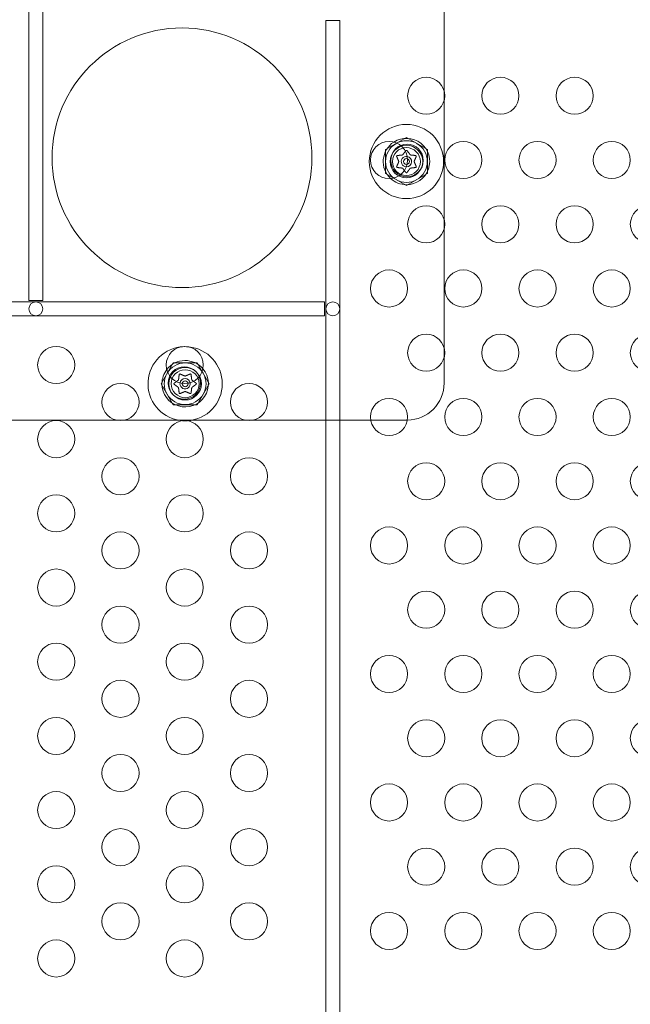
# Model space of a CAD drawing. Extents: x -186 to 560, y -154 to 244.
# Drawn here: x 168 to 176, y -77 to -64 of the extents above; entities that cross this region are included whole.
import ezdxf

# ---------------------------------------------------------------- set-up
doc = ezdxf.new("R2010")
doc.units = 0
doc.header["$MEASUREMENT"] = 0
doc.header["$PDMODE"] = 64
doc.styles.get("Standard").update_dxf_attribs({"font": 'Helvetica LT 57 Condensed_0.ttf'})
doc.dimstyles.new('FEET-METERS', dxfattribs={"dimtxt": 12, "dimasz": 7, "dimexe": 3, "dimexo": 3, "dimgap": 3, "dimtad": 0, "dimdec": 1, "dimzin": 3, "dimdsep": 46, "dimlunit": 4, "dimtxsty": 'Standard', "dimcen": 0.09, "dimadec": 0, "dimazin": 0, "dimtfac": 2, "dimtdec": 1, "dimtofl": 0, "dimtmove": 0, "dimatfit": 3, "dimfxl": 1, "dimfrac": 2, "dimtolj": 1, "dimtzin": 3, "dimarcsym": 0})

# ---------------------------------------------------------------- blocks, each defined once
blk = doc.blocks.new('*D62')
at = {"color": 0, "lineweight": -2, "transparency": 16777216}
for p, q in [((14.085, 194.153), (-170.949, 194.153)), ((-167.949, 187.153), (-167.949, 115.471)), ((-167.949, -146.704), (-167.949, 21.606)), ((203.38, -153.704), (-170.949, -153.704))]:
    blk.add_line(p, q, dxfattribs=at)
at = {"color": 0, "lineweight": 0, "transparency": 16777216}
for points in [[(-169.115, 187.153), (-166.782, 187.153), (-167.949, 194.153)], [(-169.115, -146.704), (-166.782, -146.704), (-167.949, -153.704)]]:
    blk.add_solid(points, dxfattribs=at)
at = {"layer": 'DEFPOINTS', "color": 0, "lineweight": 0, "transparency": 16777216}
for p in [(17.085, 194.153), (-167.949, -153.704), (206.38, -153.704)]:
    blk.add_point(p, dxfattribs=at)
at = {"color": 0, "lineweight": 0, "transparency": 16777216, "insert": (-167.949, 68.539), "char_height": 12, "attachment_point": 5, "rotation": 90}
blk.add_mtext('\\A1;29\'-0" [8.8M]', dxfattribs=at)
blk = doc.blocks.new('new block')
at = {"color": 0, "linetype": 'Continuous', "lineweight": 0}
for p, q in [((167.76, -54.501), (167.76, -67.939)), ((167.947, -67.939), (167.947, -54.501)), ((173.353, -65.119), (173.353, -63.54)), ((171.76, -64.163), (171.76, -77.6)), ((171.947, -64.163), (171.76, -64.163)), ((171.947, -77.6), (171.947, -64.163)), ((173.353, -65.239), (173.353, -65.119)), ((173.353, -66.851), (173.353, -65.239)), ((172.845, -65.741), (172.564, -65.903)), ((173.127, -65.903), (172.845, -65.741)), ((172.564, -65.903), (172.564, -66.228)), ((173.127, -66.228), (173.127, -65.903)), ((172.564, -66.228), (172.845, -66.39)), ((172.845, -66.39), (173.127, -66.228)), ((173.353, -66.971), (173.353, -66.851)), ((173.353, -68.583), (173.353, -66.971)), ((167.76, -67.939), (167.947, -67.939)), ((171.741, -67.957), (158.304, -67.957)), ((171.741, -68.144), (171.741, -67.957)), ((158.304, -68.144), (171.741, -68.144)), ((173.353, -68.703), (173.353, -68.583)), ((173.353, -69.051), (173.353, -68.703)), ((169.701, -68.78), (169.539, -69.061)), ((170.026, -68.78), (169.701, -68.78)), ((170.189, -69.061), (170.026, -68.78)), ((169.539, -69.061), (169.701, -69.343)), ((170.026, -69.343), (170.189, -69.061)), ((169.701, -69.343), (170.026, -69.343)), ((167.321, -69.551), (168.933, -69.551)), ((168.933, -69.551), (169.053, -69.551)), ((169.053, -69.551), (170.666, -69.551)), ((170.666, -69.551), (170.785, -69.551)), ((170.785, -69.551), (172.364, -69.551)), ((172.364, -69.551), (172.853, -69.551))]:
    blk.add_line(p, q, dxfattribs=at)
for centre, radius in [((169.822, -66.015), 1.75), ((173.111, -65.179), 0.25), ((174.111, -65.179), 0.25), ((175.111, -65.179), 0.25), ((172.845, -66.066), 0.5), ((172.611, -66.045), 0.25), ((173.611, -66.045), 0.25), ((174.611, -66.045), 0.25), ((175.611, -66.045), 0.25), ((172.845, -66.066), 0.219), ((172.853, -66.051), 0.219), ((172.845, -66.066), 0.188), ((172.845, -66.066), 0.0395), ((173.111, -66.911), 0.25), ((174.111, -66.911), 0.25), ((175.111, -66.911), 0.25), ((176.111, -66.911), 0.25), ((172.611, -67.777), 0.25), ((173.611, -67.777), 0.25), ((174.611, -67.777), 0.25), ((175.611, -67.777), 0.25), ((167.853, -68.051), 0.0938), ((171.853, -68.051), 0.0938), ((173.111, -68.643), 0.25), ((174.111, -68.643), 0.25), ((175.111, -68.643), 0.25), ((176.111, -68.643), 0.25), ((168.127, -68.808), 0.25), ((169.859, -68.808), 0.25), ((169.853, -69.051), 0.219), ((169.864, -69.061), 0.219), ((169.864, -69.061), 0.188), ((168.993, -69.308), 0.25), ((169.864, -69.061), 0.0395), ((170.725, -69.308), 0.25), ((172.611, -69.509), 0.25), ((173.611, -69.509), 0.25), ((174.611, -69.509), 0.25), ((175.611, -69.509), 0.25), ((168.127, -69.808), 0.25), ((169.859, -69.808), 0.25), ((168.993, -70.308), 0.25), ((170.725, -70.308), 0.25), ((173.111, -70.375), 0.25), ((174.111, -70.375), 0.25), ((175.111, -70.375), 0.25), ((176.111, -70.375), 0.25), ((168.127, -70.808), 0.25), ((169.859, -70.808), 0.25), ((172.611, -71.241), 0.25), ((173.611, -71.241), 0.25), ((174.611, -71.241), 0.25), ((175.611, -71.241), 0.25), ((168.993, -71.308), 0.25), ((170.725, -71.308), 0.25), ((168.127, -71.808), 0.25), ((169.859, -71.808), 0.25), ((173.111, -72.107), 0.25), ((174.111, -72.107), 0.25), ((175.111, -72.107), 0.25), ((176.111, -72.107), 0.25), ((168.993, -72.308), 0.25), ((170.725, -72.308), 0.25), ((168.127, -72.808), 0.25), ((169.859, -72.808), 0.25), ((172.611, -72.973), 0.25), ((173.611, -72.973), 0.25), ((174.611, -72.973), 0.25), ((175.611, -72.973), 0.25), ((168.993, -73.308), 0.25), ((170.725, -73.308), 0.25), ((168.127, -73.808), 0.25), ((169.859, -73.808), 0.25), ((173.111, -73.839), 0.25), ((174.111, -73.839), 0.25), ((175.111, -73.839), 0.25), ((176.111, -73.839), 0.25), ((168.993, -74.308), 0.25), ((170.725, -74.308), 0.25), ((172.611, -74.705), 0.25), ((173.611, -74.705), 0.25), ((174.611, -74.705), 0.25), ((175.611, -74.705), 0.25), ((168.127, -74.808), 0.25), ((169.859, -74.808), 0.25), ((168.993, -75.308), 0.25), ((170.725, -75.308), 0.25), ((173.111, -75.571), 0.25), ((174.111, -75.571), 0.25), ((175.111, -75.571), 0.25), ((176.111, -75.571), 0.25), ((168.127, -75.808), 0.25), ((169.859, -75.808), 0.25), ((168.993, -76.308), 0.25), ((170.725, -76.308), 0.25), ((172.611, -76.437), 0.25), ((173.611, -76.437), 0.25), ((174.611, -76.437), 0.25), ((175.611, -76.437), 0.25), ((168.127, -76.808), 0.25), ((169.859, -76.808), 0.25)]:
    blk.add_circle(centre, radius, dxfattribs=at)
for centre, radius, start, end in [((172.845, -66.066), 0.313, 122.9499, 226.9342), ((172.845, -66.066), 0.281, 120, 180), ((172.845, -66.066), 0.313, 270, 122.9499), ((172.845, -66.066), 0.281, 60, 120), ((172.845, -66.066), 0.281, 0, 60), ((172.845, -66.066), 0.281, 180, 240), ((172.845, -66.066), 0.0695, 81.2383, 268.6458), ((172.845, -66.066), 0.0695, 270, 81.2383), ((172.845, -66.066), 0.281, 300, 360), ((172.845, -66.066), 0.312, 226.9342, 270), ((172.845, -66.066), 0.281, 240, 300), ((169.864, -69.061), 0.5, 97.6251, 265.8466), ((169.864, -69.061), 0.5, 84.4687, 97.6251), ((169.864, -69.061), 0.5, 0, 84.4687), ((169.864, -69.061), 0.313, 39.9048, 142.189), ((169.864, -69.061), 0.313, 180, 39.9048), ((169.864, -69.061), 0.312, 142.189, 180), ((169.864, -69.061), 0.281, 90, 150), ((169.864, -69.061), 0.281, 30, 90), ((169.864, -69.061), 0.281, 150, 210), ((169.864, -69.061), 0.0695, 11.7175, 170.3763), ((169.864, -69.061), 0.281, 330, 30), ((169.864, -69.061), 0.0695, 180, 11.7175), ((169.864, -69.061), 0.0695, 170.3763, 180), ((169.864, -69.061), 0.5, -86.557, 0), ((172.853, -69.051), 0.5, 270.4277, 0), ((169.864, -69.061), 0.281, 210, 270), ((169.864, -69.061), 0.281, 270, 330), ((169.864, -69.061), 0.5, 265.8466, 273.443), ((172.853, -69.051), 0.5, 270, 270.4277)]:
    blk.add_arc(centre, radius, start, end, dxfattribs=at)
at = {"color": 0, "linetype": 'Continuous', "lineweight": 0, "extrusion": (0, 0, -1)}
blk.add_ellipse((172.845, -66.066), major_axis=(0, -0.0695), ratio=0.005909, start_param=0, end_param=0.023635, dxfattribs=at)
at = {"color": 0, "linetype": 'Continuous', "lineweight": 0}
for points, weights in [([(172.796, -65.974), (172.811, -65.954), (172.831, -65.927)], [1.2877924798, 1.22301278848, 1.0926305585]), ([(172.831, -65.927), (172.834, -65.923), (172.837, -65.919)], [1.0926305585, 1.07532066112, 1.05685445761]), ([(172.854, -65.92), (172.879, -65.952), (172.896, -65.975)], [1.06120691497, 1.21890298912, 1.29071555247]), ([(172.742, -66.063), (172.73, -66.037), (172.714, -65.999)], [1.2877924798, 1.2144124615, 1.05685445761]), ([(172.715, -66.131), (172.731, -66.094), (172.742, -66.067)], [1.06120691497, 1.21890298912, 1.29071555247]), ([(172.723, -65.985), (172.764, -65.98), (172.793, -65.977)], [1.06120691497, 1.21890298912, 1.29071555247]), ([(172.899, -65.977), (172.928, -65.98), (172.969, -65.985)], [1.2877924798, 1.2144124615, 1.05685445761]), ([(172.976, -66), (172.96, -66.038), (172.949, -66.064)], [1.06120691497, 1.21890298912, 1.29071555247]), ([(172.949, -66.068), (172.961, -66.095), (172.977, -66.132)], [1.2877924798, 1.2144124615, 1.05685445761]), ([(172.791, -66.154), (172.763, -66.151), (172.722, -66.146)], [1.2877924798, 1.2144124615, 1.05685445761]), ([(172.817, -66.186), (172.805, -66.169), (172.795, -66.156)], [1.17314840538, 1.24749011842, 1.29071555247]), ([(172.837, -66.212), (172.826, -66.197), (172.817, -66.186)], [1.06120691497, 1.12398253323, 1.17314840538]), ([(172.895, -66.157), (172.878, -66.18), (172.853, -66.213)], [1.2877924798, 1.2144124615, 1.05685445761]), ([(172.967, -66.146), (172.927, -66.151), (172.898, -66.155)], [1.06120691497, 1.21890298912, 1.29071555247]), ([(169.747, -69.031), (169.761, -69.02), (169.774, -69.011)], [1.18452774369, 1.25085309013, 1.29071555247]), ([(169.775, -69.007), (169.779, -68.979), (169.783, -68.938)], [1.2877924798, 1.2144124615, 1.05685445761]), ([(169.798, -68.931), (169.836, -68.947), (169.863, -68.958)], [1.06120691497, 1.21890298912, 1.29071555247]), ([(169.866, -68.957), (169.893, -68.946), (169.93, -68.93)], [1.2877924798, 1.2144124615, 1.05685445761]), ([(169.944, -68.939), (169.949, -68.98), (169.953, -69.008)], [1.06120691497, 1.21890298912, 1.29071555247]), ([(169.955, -69.012), (169.966, -69.019), (169.977, -69.028)], [1.2877924798, 1.25347924327, 1.20075971652]), ([(169.773, -69.111), (169.75, -69.094), (169.717, -69.069)], [1.2877924798, 1.2144124615, 1.05685445761]), ([(169.718, -69.053), (169.734, -69.041), (169.747, -69.031)], [1.06120691497, 1.13136741703, 1.18452774369]), ([(169.783, -69.183), (169.778, -69.143), (169.775, -69.114)], [1.06120691497, 1.21890298912, 1.29071555247]), ([(169.953, -69.115), (169.949, -69.144), (169.944, -69.185)], [1.2877924798, 1.2144124615, 1.05685445761]), ([(170.01, -69.07), (169.977, -69.094), (169.954, -69.112)], [1.06120691497, 1.21890298912, 1.29071555247]), ([(169.977, -69.028), (169.992, -69.039), (170.011, -69.053)], [1.20075971652, 1.14073675004, 1.05685445761]), ([(169.861, -69.165), (169.835, -69.177), (169.797, -69.193)], [1.2877924798, 1.2144124615, 1.05685445761]), ([(169.929, -69.192), (169.892, -69.176), (169.865, -69.165)], [1.06120691497, 1.21890298912, 1.29071555247])]:
    blk.add_rational_spline(points, weights, degree=2, dxfattribs=at)
for points, knots in [([(172.838, -65.917), (172.838, -65.918), (172.838, -65.918), (172.838, -65.918), (172.838, -65.918), (172.837, -65.919)], [0.026417714, 0.026417714, 0.026417714, 0.026417714, 0.026883246, 0.026883246, 0.028070805, 0.028070805, 0.028070805, 0.028070805]), ([(172.852, -65.917), (172.852, -65.917), (172.852, -65.917), (172.852, -65.917), (172.851, -65.916), (172.849, -65.915), (172.849, -65.915), (172.847, -65.915), (172.847, -65.915), (172.846, -65.915), (172.846, -65.915), (172.846, -65.915), (172.845, -65.915), (172.845, -65.915), (172.845, -65.915), (172.845, -65.915), (172.845, -65.915), (172.845, -65.915), (172.845, -65.915), (172.845, -65.915), (172.845, -65.915), (172.845, -65.915), (172.844, -65.915), (172.843, -65.915), (172.842, -65.915), (172.841, -65.916), (172.84, -65.916), (172.839, -65.917), (172.839, -65.917), (172.838, -65.917)], [0, 0, 0, 0, 0.00041393, 0.00041393, 0.00331032, 0.00331032, 0.00567645, 0.00567645, 0.00794407, 0.00794407, 0.00816309, 0.00816309, 0.00825092, 0.00825092, 0.00831521, 0.00831521, 0.00838441, 0.00838441, 0.0084776, 0.0084776, 0.00868657, 0.00868657, 0.01011525, 0.01011525, 0.0121263, 0.0121263, 0.01466595, 0.01466595, 0.01664838, 0.01664838, 0.01664838, 0.01664838]), ([(172.854, -65.92), (172.854, -65.919), (172.853, -65.918), (172.853, -65.918), (172.853, -65.918), (172.852, -65.917)], [0.007300399, 0.007300399, 0.007300399, 0.007300399, 0.009949303, 0.009949303, 0.010414835, 0.010414835, 0.010414835, 0.010414835]), ([(172.721, -65.985), (172.721, -65.985), (172.72, -65.986), (172.719, -65.986), (172.719, -65.986), (172.717, -65.987), (172.717, -65.988), (172.716, -65.989), (172.715, -65.989), (172.715, -65.99), (172.715, -65.99), (172.715, -65.99), (172.715, -65.99), (172.715, -65.99), (172.715, -65.99), (172.715, -65.99), (172.715, -65.99), (172.715, -65.99), (172.715, -65.99), (172.714, -65.99), (172.714, -65.99), (172.714, -65.991), (172.714, -65.991), (172.714, -65.992), (172.713, -65.993), (172.713, -65.994), (172.713, -65.995), (172.713, -65.997), (172.713, -65.997), (172.714, -65.998)], [0, 0, 0, 0, 0.00041133, 0.00041133, 0.0035034, 0.0035034, 0.00594033, 0.00594033, 0.00795678, 0.00795678, 0.00816734, 0.00816734, 0.00825334, 0.00825334, 0.00831687, 0.00831687, 0.00838579, 0.00838579, 0.00847957, 0.00847957, 0.00869405, 0.00869405, 0.01012524, 0.01012524, 0.01214061, 0.01214061, 0.01467168, 0.01467168, 0.01664979, 0.01664979, 0.01664979, 0.01664979]), ([(172.714, -65.998), (172.714, -65.998), (172.714, -65.998), (172.714, -65.998), (172.714, -65.999), (172.714, -65.999)], [0.026417714, 0.026417714, 0.026417714, 0.026417714, 0.026883246, 0.026883246, 0.028070805, 0.028070805, 0.028070805, 0.028070805]), ([(172.723, -65.985), (172.723, -65.985), (172.722, -65.985), (172.721, -65.985), (172.721, -65.985), (172.721, -65.985)], [0.007300399, 0.007300399, 0.007300399, 0.007300399, 0.009949303, 0.009949303, 0.010414835, 0.010414835, 0.010414835, 0.010414835]), ([(172.742, -66.063), (172.742, -66.063), (172.742, -66.064), (172.742, -66.064), (172.742, -66.065), (172.742, -66.066), (172.742, -66.066), (172.742, -66.067)], [0.006463967, 0.006463967, 0.006463967, 0.006463967, 0.007125803, 0.007125803, 0.009029787, 0.009029787, 0.010339612, 0.010339612, 0.010339612, 0.010339612]), ([(172.796, -65.974), (172.795, -65.975), (172.795, -65.975), (172.795, -65.975), (172.794, -65.976), (172.793, -65.976), (172.793, -65.977), (172.793, -65.977)], [0.006463967, 0.006463967, 0.006463967, 0.006463967, 0.007125803, 0.007125803, 0.009029787, 0.009029787, 0.010339612, 0.010339612, 0.010339612, 0.010339612]), ([(172.899, -65.977), (172.899, -65.977), (172.899, -65.977), (172.898, -65.977), (172.898, -65.976), (172.897, -65.976), (172.896, -65.976), (172.896, -65.975)], [0.006463967, 0.006463967, 0.006463967, 0.006463967, 0.007125803, 0.007125803, 0.009029787, 0.009029787, 0.010339612, 0.010339612, 0.010339612, 0.010339612]), ([(172.949, -66.068), (172.949, -66.068), (172.949, -66.068), (172.949, -66.067), (172.949, -66.066), (172.949, -66.065), (172.949, -66.065), (172.949, -66.064)], [0.006463967, 0.006463967, 0.006463967, 0.006463967, 0.007125803, 0.007125803, 0.009029787, 0.009029787, 0.010339612, 0.010339612, 0.010339612, 0.010339612]), ([(172.97, -65.985), (172.97, -65.985), (172.97, -65.985), (172.969, -65.985), (172.969, -65.985), (172.969, -65.985)], [0.026417714, 0.026417714, 0.026417714, 0.026417714, 0.026883246, 0.026883246, 0.028070805, 0.028070805, 0.028070805, 0.028070805]), ([(172.977, -65.998), (172.977, -65.998), (172.977, -65.997), (172.977, -65.996), (172.978, -65.995), (172.977, -65.994), (172.977, -65.993), (172.977, -65.992), (172.977, -65.991), (172.976, -65.99), (172.976, -65.99), (172.976, -65.99), (172.976, -65.99), (172.976, -65.99), (172.976, -65.99), (172.976, -65.99), (172.976, -65.99), (172.976, -65.99), (172.976, -65.99), (172.976, -65.99), (172.976, -65.99), (172.976, -65.989), (172.975, -65.989), (172.975, -65.988), (172.974, -65.988), (172.973, -65.987), (172.972, -65.986), (172.971, -65.986), (172.971, -65.986), (172.97, -65.985)], [0, 0, 0, 0, 0.00041176, 0.00041176, 0.00365422, 0.00365422, 0.00610875, 0.00610875, 0.00796436, 0.00796436, 0.00817423, 0.00817423, 0.00825796, 0.00825796, 0.00832097, 0.00832097, 0.00839048, 0.00839048, 0.00848722, 0.00848722, 0.00871815, 0.00871815, 0.01015814, 0.01015814, 0.01218673, 0.01218673, 0.01468858, 0.01468858, 0.01665151, 0.01665151, 0.01665151, 0.01665151]), ([(172.976, -66), (172.977, -65.999), (172.977, -65.999), (172.977, -65.998), (172.977, -65.998), (172.977, -65.998)], [0.007300399, 0.007300399, 0.007300399, 0.007300399, 0.009949303, 0.009949303, 0.010414835, 0.010414835, 0.010414835, 0.010414835]), ([(172.714, -66.134), (172.714, -66.134), (172.714, -66.134), (172.713, -66.135), (172.713, -66.136), (172.713, -66.138), (172.713, -66.138), (172.714, -66.14), (172.714, -66.14), (172.714, -66.141), (172.714, -66.141), (172.715, -66.141), (172.715, -66.141), (172.715, -66.141), (172.715, -66.141), (172.715, -66.141), (172.715, -66.141), (172.715, -66.141), (172.715, -66.141), (172.715, -66.141), (172.715, -66.141), (172.715, -66.142), (172.715, -66.142), (172.716, -66.143), (172.717, -66.144), (172.718, -66.144), (172.718, -66.145), (172.72, -66.145), (172.72, -66.146), (172.721, -66.146)], [0, 0, 0, 0, 0.00041232, 0.00041232, 0.00367036, 0.00367036, 0.0061271, 0.0061271, 0.00796491, 0.00796491, 0.00815345, 0.00815345, 0.00825503, 0.00825503, 0.00831852, 0.00831852, 0.00838777, 0.00838777, 0.00848273, 0.00848273, 0.00870295, 0.00870295, 0.01013563, 0.01013563, 0.01215525, 0.01215525, 0.01467787, 0.01467787, 0.0166517, 0.0166517, 0.0166517, 0.0166517]), ([(172.715, -66.131), (172.714, -66.132), (172.714, -66.132), (172.714, -66.133), (172.714, -66.133), (172.714, -66.134)], [0.007300399, 0.007300399, 0.007300399, 0.007300399, 0.009949303, 0.009949303, 0.010414835, 0.010414835, 0.010414835, 0.010414835]), ([(172.721, -66.146), (172.721, -66.146), (172.721, -66.146), (172.721, -66.146), (172.722, -66.146), (172.722, -66.146)], [0.026417714, 0.026417714, 0.026417714, 0.026417714, 0.026883246, 0.026883246, 0.028070805, 0.028070805, 0.028070805, 0.028070805]), ([(172.791, -66.154), (172.792, -66.154), (172.792, -66.154), (172.793, -66.154), (172.793, -66.155), (172.794, -66.155), (172.794, -66.156), (172.795, -66.156)], [0.006463967, 0.006463967, 0.006463967, 0.006463967, 0.007125803, 0.007125803, 0.009029787, 0.009029787, 0.010339612, 0.010339612, 0.010339612, 0.010339612]), ([(172.837, -66.212), (172.837, -66.212), (172.838, -66.213), (172.838, -66.214), (172.838, -66.214), (172.838, -66.214)], [0.007300399, 0.007300399, 0.007300399, 0.007300399, 0.009949303, 0.009949303, 0.010414835, 0.010414835, 0.010414835, 0.010414835]), ([(172.838, -66.214), (172.838, -66.214), (172.839, -66.214), (172.839, -66.215), (172.84, -66.215), (172.841, -66.216), (172.842, -66.216), (172.844, -66.216), (172.844, -66.217), (172.845, -66.217), (172.845, -66.217), (172.845, -66.217), (172.845, -66.217), (172.845, -66.217), (172.845, -66.217), (172.845, -66.217), (172.845, -66.217), (172.845, -66.217), (172.845, -66.217), (172.846, -66.217), (172.846, -66.217), (172.846, -66.217), (172.847, -66.217), (172.848, -66.216), (172.848, -66.216), (172.85, -66.216), (172.85, -66.215), (172.852, -66.214), (172.852, -66.214), (172.852, -66.214)], [0, 0, 0, 0, 0.00041348, 0.00041348, 0.00335938, 0.00335938, 0.00572359, 0.00572359, 0.00794646, 0.00794646, 0.00816387, 0.00816387, 0.00825132, 0.00825132, 0.00831543, 0.00831543, 0.00838451, 0.00838451, 0.0084777, 0.0084777, 0.00868732, 0.00868732, 0.01011652, 0.01011652, 0.01212817, 0.01212817, 0.01466672, 0.01466672, 0.01664861, 0.01664861, 0.01664861, 0.01664861]), ([(172.852, -66.214), (172.853, -66.214), (172.853, -66.214), (172.853, -66.213), (172.853, -66.213), (172.853, -66.213)], [0.026417714, 0.026417714, 0.026417714, 0.026417714, 0.026883246, 0.026883246, 0.028070805, 0.028070805, 0.028070805, 0.028070805]), ([(172.895, -66.157), (172.895, -66.157), (172.895, -66.156), (172.896, -66.156), (172.896, -66.155), (172.897, -66.155), (172.898, -66.155), (172.898, -66.155)], [0.006463967, 0.006463967, 0.006463967, 0.006463967, 0.007125803, 0.007125803, 0.009029787, 0.009029787, 0.010339612, 0.010339612, 0.010339612, 0.010339612]), ([(172.967, -66.146), (172.968, -66.146), (172.969, -66.146), (172.97, -66.146), (172.97, -66.146), (172.97, -66.146)], [0.007300399, 0.007300399, 0.007300399, 0.007300399, 0.009949303, 0.009949303, 0.010414835, 0.010414835, 0.010414835, 0.010414835]), ([(172.97, -66.146), (172.97, -66.146), (172.97, -66.146), (172.971, -66.145), (172.972, -66.145), (172.974, -66.144), (172.974, -66.144), (172.975, -66.142), (172.976, -66.142), (172.976, -66.141), (172.976, -66.141), (172.976, -66.141), (172.976, -66.141), (172.976, -66.141), (172.976, -66.141), (172.976, -66.141), (172.976, -66.141), (172.976, -66.141), (172.976, -66.141), (172.976, -66.141), (172.976, -66.141), (172.977, -66.14), (172.977, -66.14), (172.977, -66.139), (172.977, -66.138), (172.977, -66.137), (172.978, -66.136), (172.977, -66.135), (172.977, -66.134), (172.977, -66.134)], [0, 0, 0, 0, 0.00041106, 0.00041106, 0.0035373, 0.0035373, 0.00597776, 0.00597776, 0.00795862, 0.00795862, 0.008168, 0.008168, 0.00825376, 0.00825376, 0.00831721, 0.00831721, 0.00838612, 0.00838612, 0.00848005, 0.00848005, 0.00869554, 0.00869554, 0.01012717, 0.01012717, 0.01214334, 0.01214334, 0.01467282, 0.01467282, 0.01665013, 0.01665013, 0.01665013, 0.01665013]), ([(172.977, -66.134), (172.977, -66.133), (172.977, -66.133), (172.977, -66.133), (172.977, -66.133), (172.977, -66.132)], [0.026417714, 0.026417714, 0.026417714, 0.026417714, 0.026883246, 0.026883246, 0.028070805, 0.028070805, 0.028070805, 0.028070805]), ([(169.775, -69.007), (169.775, -69.007), (169.775, -69.008), (169.775, -69.008), (169.775, -69.009), (169.774, -69.01), (169.774, -69.01), (169.774, -69.011)], [0.006463967, 0.006463967, 0.006463967, 0.006463967, 0.007125803, 0.007125803, 0.009029787, 0.009029787, 0.010339612, 0.010339612, 0.010339612, 0.010339612]), ([(169.784, -68.937), (169.784, -68.937), (169.784, -68.937), (169.784, -68.937), (169.783, -68.938), (169.783, -68.938)], [0.026417714, 0.026417714, 0.026417714, 0.026417714, 0.026883246, 0.026883246, 0.028070805, 0.028070805, 0.028070805, 0.028070805]), ([(169.796, -68.93), (169.796, -68.929), (169.796, -68.929), (169.795, -68.929), (169.794, -68.929), (169.792, -68.929), (169.791, -68.929), (169.79, -68.93), (169.789, -68.93), (169.789, -68.93), (169.789, -68.93), (169.788, -68.93), (169.788, -68.93), (169.788, -68.93), (169.788, -68.931), (169.788, -68.931), (169.788, -68.931), (169.788, -68.931), (169.788, -68.931), (169.788, -68.931), (169.788, -68.931), (169.788, -68.931), (169.787, -68.931), (169.786, -68.932), (169.786, -68.932), (169.785, -68.934), (169.785, -68.934), (169.784, -68.935), (169.784, -68.936), (169.784, -68.937)], [0, 0, 0, 0, 0.00041232, 0.00041232, 0.00367036, 0.00367036, 0.0061271, 0.0061271, 0.00796491, 0.00796491, 0.00815345, 0.00815345, 0.00825503, 0.00825503, 0.00831852, 0.00831852, 0.00838777, 0.00838777, 0.00848273, 0.00848273, 0.00870295, 0.00870295, 0.01013563, 0.01013563, 0.01215525, 0.01215525, 0.01467787, 0.01467787, 0.0166517, 0.0166517, 0.0166517, 0.0166517]), ([(169.798, -68.931), (169.798, -68.93), (169.797, -68.93), (169.796, -68.93), (169.796, -68.93), (169.796, -68.93)], [0.007300399, 0.007300399, 0.007300399, 0.007300399, 0.009949303, 0.009949303, 0.010414835, 0.010414835, 0.010414835, 0.010414835]), ([(169.866, -68.957), (169.866, -68.958), (169.866, -68.958), (169.865, -68.958), (169.865, -68.958), (169.863, -68.958), (169.863, -68.958), (169.863, -68.958)], [0.006463967, 0.006463967, 0.006463967, 0.006463967, 0.007125803, 0.007125803, 0.009029787, 0.009029787, 0.010339612, 0.010339612, 0.010339612, 0.010339612]), ([(169.932, -68.93), (169.932, -68.93), (169.932, -68.93), (169.931, -68.93), (169.931, -68.93), (169.93, -68.93)], [0.026417714, 0.026417714, 0.026417714, 0.026417714, 0.026883246, 0.026883246, 0.028070805, 0.028070805, 0.028070805, 0.028070805]), ([(169.944, -68.937), (169.944, -68.936), (169.944, -68.936), (169.944, -68.935), (169.943, -68.935), (169.942, -68.933), (169.942, -68.932), (169.941, -68.931), (169.94, -68.931), (169.94, -68.931), (169.94, -68.931), (169.939, -68.931), (169.939, -68.931), (169.939, -68.931), (169.939, -68.931), (169.939, -68.931), (169.939, -68.931), (169.939, -68.93), (169.939, -68.93), (169.939, -68.93), (169.939, -68.93), (169.939, -68.93), (169.938, -68.93), (169.937, -68.93), (169.937, -68.929), (169.935, -68.929), (169.934, -68.929), (169.933, -68.929), (169.932, -68.929), (169.932, -68.93)], [0, 0, 0, 0, 0.00041133, 0.00041133, 0.0035034, 0.0035034, 0.00594033, 0.00594033, 0.00795678, 0.00795678, 0.00816734, 0.00816734, 0.00825334, 0.00825334, 0.00831687, 0.00831687, 0.00838579, 0.00838579, 0.00847957, 0.00847957, 0.00869405, 0.00869405, 0.01012524, 0.01012524, 0.01214061, 0.01214061, 0.01467168, 0.01467168, 0.01664979, 0.01664979, 0.01664979, 0.01664979]), ([(169.944, -68.939), (169.944, -68.938), (169.944, -68.938), (169.944, -68.937), (169.944, -68.937), (169.944, -68.937)], [0.007300399, 0.007300399, 0.007300399, 0.007300399, 0.009949303, 0.009949303, 0.010414835, 0.010414835, 0.010414835, 0.010414835]), ([(169.955, -69.012), (169.955, -69.011), (169.955, -69.011), (169.954, -69.011), (169.954, -69.01), (169.953, -69.009), (169.953, -69.009), (169.953, -69.008)], [0.006463967, 0.006463967, 0.006463967, 0.006463967, 0.007125803, 0.007125803, 0.009029787, 0.009029787, 0.010339612, 0.010339612, 0.010339612, 0.010339612]), ([(169.716, -69.054), (169.716, -69.054), (169.716, -69.054), (169.715, -69.055), (169.714, -69.056), (169.714, -69.057), (169.713, -69.058), (169.713, -69.059), (169.713, -69.06), (169.713, -69.061), (169.713, -69.061), (169.713, -69.061), (169.713, -69.061), (169.713, -69.061), (169.713, -69.061), (169.713, -69.061), (169.713, -69.061), (169.713, -69.061), (169.713, -69.061), (169.713, -69.062), (169.713, -69.062), (169.713, -69.062), (169.713, -69.063), (169.713, -69.064), (169.713, -69.064), (169.714, -69.066), (169.714, -69.066), (169.715, -69.067), (169.715, -69.068), (169.716, -69.068)], [0, 0, 0, 0, 0.00041348, 0.00041348, 0.00335938, 0.00335938, 0.00572359, 0.00572359, 0.00794646, 0.00794646, 0.00816387, 0.00816387, 0.00825132, 0.00825132, 0.00831543, 0.00831543, 0.00838451, 0.00838451, 0.0084777, 0.0084777, 0.00868732, 0.00868732, 0.01011652, 0.01011652, 0.01212817, 0.01212817, 0.01466672, 0.01466672, 0.01664861, 0.01664861, 0.01664861, 0.01664861]), ([(169.718, -69.053), (169.717, -69.053), (169.717, -69.053), (169.716, -69.054), (169.716, -69.054), (169.716, -69.054)], [0.007300399, 0.007300399, 0.007300399, 0.007300399, 0.009949303, 0.009949303, 0.010414835, 0.010414835, 0.010414835, 0.010414835]), ([(169.716, -69.068), (169.716, -69.068), (169.716, -69.069), (169.716, -69.069), (169.717, -69.069), (169.717, -69.069)], [0.026417714, 0.026417714, 0.026417714, 0.026417714, 0.026883246, 0.026883246, 0.028070805, 0.028070805, 0.028070805, 0.028070805]), ([(169.773, -69.111), (169.773, -69.111), (169.773, -69.111), (169.774, -69.112), (169.774, -69.112), (169.775, -69.113), (169.775, -69.114), (169.775, -69.114)], [0.006463967, 0.006463967, 0.006463967, 0.006463967, 0.007125803, 0.007125803, 0.009029787, 0.009029787, 0.010339612, 0.010339612, 0.010339612, 0.010339612]), ([(169.953, -69.115), (169.953, -69.115), (169.953, -69.115), (169.953, -69.114), (169.953, -69.113), (169.954, -69.113), (169.954, -69.112), (169.954, -69.112)], [0.006463967, 0.006463967, 0.006463967, 0.006463967, 0.007125803, 0.007125803, 0.009029787, 0.009029787, 0.010339612, 0.010339612, 0.010339612, 0.010339612]), ([(170.01, -69.07), (170.011, -69.07), (170.011, -69.069), (170.012, -69.069), (170.012, -69.068), (170.012, -69.068)], [0.007300399, 0.007300399, 0.007300399, 0.007300399, 0.009949303, 0.009949303, 0.010414835, 0.010414835, 0.010414835, 0.010414835]), ([(170.012, -69.054), (170.012, -69.054), (170.012, -69.054), (170.011, -69.054), (170.011, -69.054), (170.011, -69.053)], [0.026417714, 0.026417714, 0.026417714, 0.026417714, 0.026883246, 0.026883246, 0.028070805, 0.028070805, 0.028070805, 0.028070805]), ([(170.012, -69.068), (170.012, -69.068), (170.012, -69.068), (170.013, -69.067), (170.013, -69.067), (170.014, -69.065), (170.014, -69.065), (170.015, -69.063), (170.015, -69.062), (170.015, -69.062), (170.015, -69.062), (170.015, -69.061), (170.015, -69.061), (170.015, -69.061), (170.015, -69.061), (170.015, -69.061), (170.015, -69.061), (170.015, -69.061), (170.015, -69.061), (170.015, -69.061), (170.015, -69.061), (170.015, -69.06), (170.015, -69.06), (170.015, -69.059), (170.014, -69.058), (170.014, -69.057), (170.014, -69.056), (170.013, -69.055), (170.012, -69.055), (170.012, -69.054)], [0, 0, 0, 0, 0.00041393, 0.00041393, 0.00331032, 0.00331032, 0.00567645, 0.00567645, 0.00794407, 0.00794407, 0.00816309, 0.00816309, 0.00825092, 0.00825092, 0.00831521, 0.00831521, 0.00838441, 0.00838441, 0.0084776, 0.0084776, 0.00868657, 0.00868657, 0.01011525, 0.01011525, 0.0121263, 0.0121263, 0.01466595, 0.01466595, 0.01664838, 0.01664838, 0.01664838, 0.01664838]), ([(169.783, -69.183), (169.783, -69.184), (169.783, -69.185), (169.784, -69.186), (169.784, -69.186), (169.784, -69.186)], [0.007300399, 0.007300399, 0.007300399, 0.007300399, 0.009949303, 0.009949303, 0.010414835, 0.010414835, 0.010414835, 0.010414835]), ([(169.784, -69.186), (169.784, -69.186), (169.784, -69.186), (169.784, -69.187), (169.784, -69.188), (169.785, -69.19), (169.786, -69.19), (169.787, -69.191), (169.788, -69.192), (169.788, -69.192), (169.788, -69.192), (169.788, -69.192), (169.788, -69.192), (169.788, -69.192), (169.788, -69.192), (169.788, -69.192), (169.788, -69.192), (169.788, -69.192), (169.788, -69.192), (169.789, -69.192), (169.789, -69.192), (169.789, -69.192), (169.79, -69.193), (169.791, -69.193), (169.791, -69.193), (169.793, -69.193), (169.793, -69.193), (169.795, -69.193), (169.795, -69.193), (169.796, -69.193)], [0, 0, 0, 0, 0.00041106, 0.00041106, 0.0035373, 0.0035373, 0.00597776, 0.00597776, 0.00795862, 0.00795862, 0.008168, 0.008168, 0.00825376, 0.00825376, 0.00831721, 0.00831721, 0.00838612, 0.00838612, 0.00848005, 0.00848005, 0.00869554, 0.00869554, 0.01012717, 0.01012717, 0.01214334, 0.01214334, 0.01467282, 0.01467282, 0.01665013, 0.01665013, 0.01665013, 0.01665013]), ([(169.796, -69.193), (169.796, -69.193), (169.796, -69.193), (169.797, -69.193), (169.797, -69.193), (169.797, -69.193)], [0.026417714, 0.026417714, 0.026417714, 0.026417714, 0.026883246, 0.026883246, 0.028070805, 0.028070805, 0.028070805, 0.028070805]), ([(169.861, -69.165), (169.862, -69.165), (169.862, -69.165), (169.863, -69.165), (169.863, -69.165), (169.864, -69.165), (169.865, -69.165), (169.865, -69.165)], [0.006463967, 0.006463967, 0.006463967, 0.006463967, 0.007125803, 0.007125803, 0.009029787, 0.009029787, 0.010339612, 0.010339612, 0.010339612, 0.010339612]), ([(169.929, -69.192), (169.93, -69.192), (169.931, -69.193), (169.932, -69.193), (169.932, -69.193), (169.932, -69.193)], [0.007300399, 0.007300399, 0.007300399, 0.007300399, 0.009949303, 0.009949303, 0.010414835, 0.010414835, 0.010414835, 0.010414835]), ([(169.932, -69.193), (169.932, -69.193), (169.932, -69.193), (169.933, -69.193), (169.934, -69.193), (169.936, -69.193), (169.937, -69.193), (169.938, -69.193), (169.939, -69.193), (169.939, -69.192), (169.939, -69.192), (169.939, -69.192), (169.939, -69.192), (169.939, -69.192), (169.939, -69.192), (169.939, -69.192), (169.939, -69.192), (169.939, -69.192), (169.939, -69.192), (169.94, -69.192), (169.94, -69.192), (169.94, -69.192), (169.94, -69.191), (169.941, -69.191), (169.942, -69.19), (169.943, -69.189), (169.943, -69.188), (169.944, -69.187), (169.944, -69.187), (169.944, -69.186)], [0, 0, 0, 0, 0.00041176, 0.00041176, 0.00365422, 0.00365422, 0.00610875, 0.00610875, 0.00796436, 0.00796436, 0.00817423, 0.00817423, 0.00825796, 0.00825796, 0.00832097, 0.00832097, 0.00839048, 0.00839048, 0.00848722, 0.00848722, 0.00871815, 0.00871815, 0.01015814, 0.01015814, 0.01218673, 0.01218673, 0.01468858, 0.01468858, 0.01665151, 0.01665151, 0.01665151, 0.01665151]), ([(169.944, -69.186), (169.944, -69.186), (169.944, -69.186), (169.944, -69.185), (169.944, -69.185), (169.944, -69.185)], [0.026417714, 0.026417714, 0.026417714, 0.026417714, 0.026883246, 0.026883246, 0.028070805, 0.028070805, 0.028070805, 0.028070805])]:
    blk.add_open_spline(points, degree=3, knots=knots, dxfattribs=at)

msp = doc.modelspace()

# ---------------------------------------------------------------- block references
at = {"lineweight": 0}
msp.add_blockref('new block', (0, 0), dxfattribs=at)

# ---------------------------------------------------------------- dimensions: what is measured, and where the dimension line sits
dim = msp.add_linear_dim(base=(-167.949, -153.704), p1=(17.085, 194.153), p2=(206.38, -153.704), angle=90, dimstyle='FEET-METERS', dxfattribs=at)
dim.commit()
dim.dimension.update_dxf_attribs({"geometry": '*D62', "text_midpoint": (-167.949, 68.539), "dimtype": 160})

doc.saveas('drawing.dxf')
